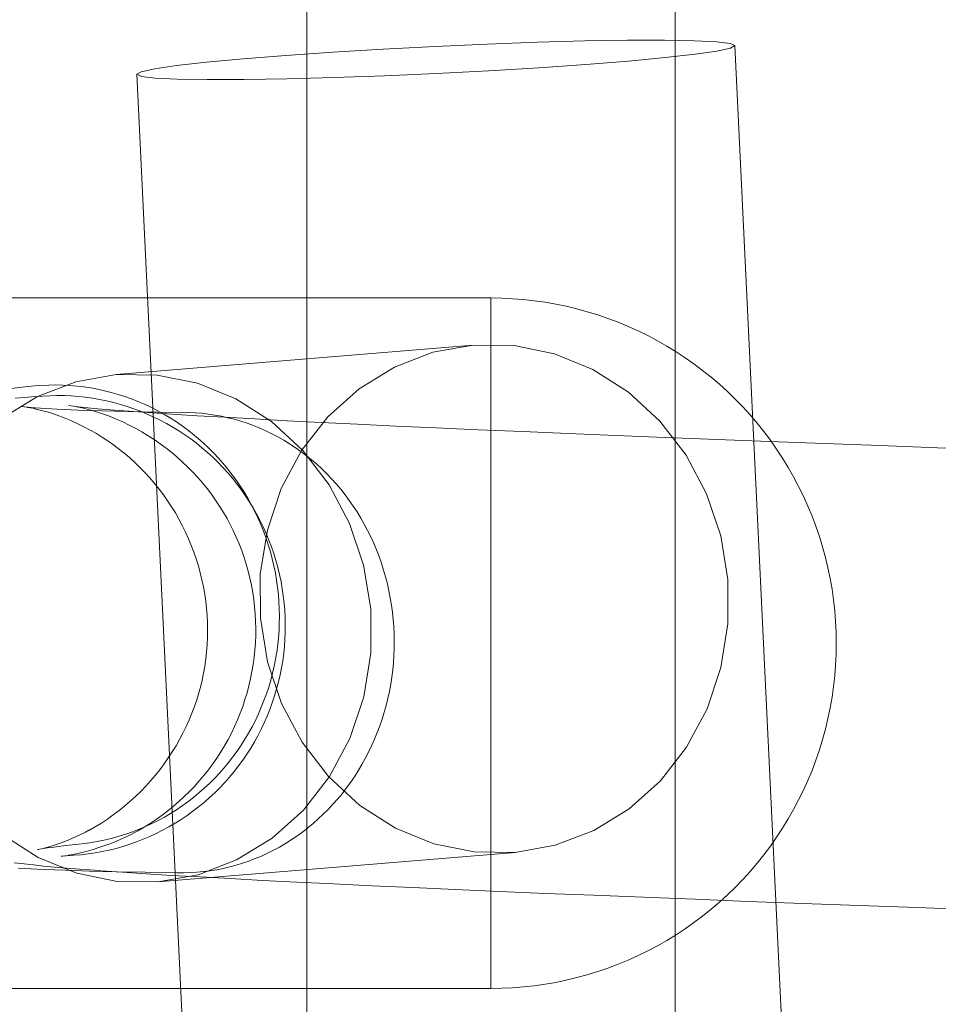
# Model space of a CAD drawing. Units: millimetres. Extents: x 16093 to 24526, y 7737 to 19404.
# Drawn here: x 18173 to 18213, y 12828 to 12870 of the extents above; entities that cross this region are included whole.
import ezdxf

# ---------------------------------------------------------------- set-up
doc = ezdxf.new("R2010")
doc.units = ezdxf.units.MM
doc.header["$MEASUREMENT"] = 0
doc.linetypes.add('Wipeout_Contour', pattern=[1000, 0, -1000])
doc.layers.add('Wnętrze - Umeblowanie_Nr_pióra__4_Nr_pióra__7', color=7, linetype='Continuous', lineweight=18)
doc.layers.add('Znaczniki - Elewacje_Nr_pióra__7', color=7, linetype='Continuous', lineweight=18)
doc.layers.add('Znaczniki - Elewacje', color=7, linetype='Continuous')
doc.styles.add('GENERATED_STYLE_1', font='txt')
doc.dimstyles.new('GENERATED_STYLE__1', dxfattribs={"dimtxt": 200, "dimasz": 137.681159, "dimexe": 0.18, "dimexo": 300, "dimgap": 0.09, "dimtad": 1, "dimtih": 1, "dimtoh": 1, "dimdec": 0, "dimlfac": 0.1, "dimzin": 0, "dimdsep": 46, "dimtxsty": 'GENERATED_STYLE_1', "dimblk": 'ARROWHEAD_5', "dimblk1": 'ARROWHEAD_5', "dimblk2": 'ARROWHEAD_5', "dimcen": 0.09, "dimclrd": 7, "dimclre": 7, "dimclrt": 7, "dimazin": 0, "dimtfac": 1, "dimtdec": 4, "dimtmove": 0, "dimatfit": 3, "dimfxl": 0, "dimtolj": 1, "dimtzin": 0, "dimarcsym": 0})

# ---------------------------------------------------------------- blocks, each defined once
blk = doc.blocks.new('*D1')
at = {"layer": 'Znaczniki - Elewacje_Nr_pióra__7', "linetype": 'Continuous'}
for points in [[(16100.971, 7872.929), (16240.923, 7835.429), (16240.923, 7910.429)], [(23763.879, 7872.929), (23623.927, 7910.429), (23623.927, 7835.429)]]:
    blk.add_hatch(color=256, dxfattribs=at).paths.add_polyline_path(points)
for p, q in [((16100.971, 7737.059), (16100.971, 8008.799)), ((23763.879, 7737.059), (23763.879, 8008.799)), ((16100.971, 7872.929), (16240.923, 7910.429)), ((16240.923, 7910.429), (16240.923, 7835.429)), ((23763.879, 7872.929), (23623.927, 7910.429)), ((23623.927, 7835.429), (23623.927, 7910.429)), ((16100.971, 7872.929), (16240.923, 7835.429)), ((16240.923, 7872.929), (23623.927, 7872.929)), ((23763.879, 7872.929), (23623.927, 7835.429))]:
    blk.add_line(p, q, dxfattribs=at)
at = {"color": 254, "linetype": 'Wipeout_Contour', "lineweight": 0, "ltscale": 85932.87701}
blk.add_wipeout([(19687.331, 7895.493), (20177.519, 7895.493), (20177.519, 8130.365), (19687.331, 8130.365)], dxfattribs=at).dxf.layer = 'Znaczniki - Elewacje'
at = {"layer": 'Znaczniki - Elewacje_Nr_pióra__7', "insert": (19704.767, 7912.929), "char_height": 200, "attachment_point": 7, "style": 'GENERATED_STYLE_1'}
blk.add_mtext('\\A1;{\\fArial|b0|i0|c238|p38;766}', dxfattribs=at)
blk = doc.blocks.new('ARROWHEAD_5')
at = {"color": 0, "linetype": 'Continuous', "lineweight": 0}
blk.add_line((0, 0), (-1, 0), dxfattribs=at)
blk.add_solid([(-1, 0.2679), (0, 0), (-1, -0.2679), (-1, 0.2679)], dxfattribs=at)

msp = doc.modelspace()

# ---------------------------------------------------------------- linework, layer by layer
at = {"layer": 'Wnętrze - Umeblowanie_Nr_pióra__4_Nr_pióra__7', "linetype": 'Continuous'}
for p, q in [((18185.407, 13543.365), (18185.407, 12043.365)), ((18185.407, 13543.365), (18185.407, 12043.365)), ((18201.407, 13543.365), (18201.407, 12043.365)), ((18201.407, 13543.365), (18201.407, 12043.365)), ((18190.984, 12869.298), (18188.729, 12869.18)), ((18193.239, 12869.397), (18190.984, 12869.298)), ((18195.426, 12869.475), (18193.239, 12869.397)), ((18197.48, 12869.53), (18195.426, 12869.475)), ((18199.337, 12869.561), (18197.48, 12869.53)), ((18200.941, 12869.565), (18199.337, 12869.561)), ((18202.243, 12869.543), (18200.941, 12869.565)), ((18203.204, 12869.496), (18202.243, 12869.543)), ((18203.795, 12869.425), (18203.204, 12869.496)), ((18203.997, 12869.332), (18203.795, 12869.425)), ((18203.805, 12869.221), (18203.997, 12869.332)), ((18206.392, 12819.441), (18203.997, 12869.332)), ((18184.495, 12868.907), (18182.644, 12868.759)), ((18186.544, 12869.049), (18184.495, 12868.907)), ((18188.729, 12869.18), (18186.544, 12869.049)), ((18200.977, 12868.808), (18202.271, 12868.954)), ((18202.271, 12868.954), (18203.224, 12869.093)), ((18203.224, 12869.093), (18203.805, 12869.221)), ((18179.752, 12868.463), (18178.8, 12868.324)), ((18181.047, 12868.61), (18179.752, 12868.463)), ((18182.644, 12868.759), (18181.047, 12868.61)), ((18195.48, 12868.369), (18197.529, 12868.511)), ((18197.529, 12868.511), (18199.38, 12868.659)), ((18199.38, 12868.659), (18200.977, 12868.808)), ((18178.219, 12868.197), (18178.027, 12868.085)), ((18178.027, 12868.085), (18178.229, 12867.993)), ((18180.422, 12818.194), (18178.027, 12868.085)), ((18178.8, 12868.324), (18178.219, 12868.197)), ((18178.229, 12867.993), (18178.82, 12867.922)), ((18186.597, 12867.942), (18188.785, 12868.021)), ((18188.785, 12868.021), (18191.04, 12868.12)), ((18191.04, 12868.12), (18193.295, 12868.237)), ((18193.295, 12868.237), (18195.48, 12868.369)), ((18178.82, 12867.922), (18179.781, 12867.875)), ((18179.781, 12867.875), (18181.083, 12867.853)), ((18181.083, 12867.853), (18182.687, 12867.857)), ((18182.687, 12867.857), (18184.544, 12867.887)), ((18184.544, 12867.887), (18186.597, 12867.942)), ((18168.407, 12858.365), (18193.407, 12858.365)), ((18193.878, 12858.357), (18193.407, 12858.365)), ((18193.407, 12858.357), (18193.407, 12858.335)), ((18193.407, 12858.335), (18193.407, 12858.298)), ((18193.407, 12858.298), (18193.407, 12858.246)), ((18193.407, 12858.246), (18193.407, 12858.18)), ((18193.407, 12858.18), (18193.407, 12858.099)), ((18194.349, 12858.335), (18193.878, 12858.357)), ((18194.819, 12858.298), (18194.349, 12858.335)), ((18195.287, 12858.246), (18194.819, 12858.298)), ((18195.754, 12858.18), (18195.287, 12858.246)), ((18196.218, 12858.099), (18195.754, 12858.18)), ((18193.407, 12858.099), (18193.407, 12858.003)), ((18193.407, 12858.003), (18193.407, 12857.893)), ((18193.407, 12857.893), (18193.407, 12857.769)), ((18193.407, 12857.769), (18193.407, 12857.631)), ((18196.679, 12858.003), (18196.218, 12858.099)), ((18197.138, 12857.893), (18196.679, 12858.003)), ((18197.592, 12857.769), (18197.138, 12857.893)), ((18198.043, 12857.631), (18197.592, 12857.769)), ((18193.407, 12857.631), (18193.407, 12857.478)), ((18193.407, 12857.478), (18193.407, 12857.311)), ((18193.407, 12857.311), (18193.407, 12857.131)), ((18198.488, 12857.478), (18198.043, 12857.631)), ((18198.929, 12857.311), (18198.488, 12857.478)), ((18199.365, 12857.131), (18198.929, 12857.311)), ((18193.407, 12857.131), (18193.407, 12856.937)), ((18193.407, 12856.937), (18193.407, 12856.73)), ((18199.794, 12856.937), (18199.365, 12857.131)), ((18200.217, 12856.73), (18199.794, 12856.937)), ((18193.407, 12856.73), (18193.407, 12856.509)), ((18193.407, 12856.509), (18193.407, 12856.276)), ((18200.634, 12856.509), (18200.217, 12856.73)), ((18201.043, 12856.276), (18200.634, 12856.509)), ((18177.129, 12855.039), (18192.637, 12856.316)), ((18192.637, 12856.316), (18190.888, 12856.004)), ((18194.414, 12856.294), (18192.637, 12856.316)), ((18193.407, 12856.276), (18193.407, 12856.03)), ((18193.407, 12856.03), (18193.407, 12855.771)), ((18196.164, 12855.937), (18194.414, 12856.294)), ((18201.445, 12856.03), (18201.043, 12856.276)), ((18201.839, 12855.771), (18201.445, 12856.03)), ((18190.888, 12856.004), (18189.219, 12855.366)), ((18193.407, 12855.771), (18193.407, 12855.5)), ((18197.835, 12855.258), (18196.164, 12855.937)), ((18202.224, 12855.5), (18201.839, 12855.771)), ((18189.219, 12855.366), (18187.682, 12854.422)), ((18193.407, 12855.5), (18193.407, 12855.217)), ((18193.407, 12855.217), (18193.407, 12854.922)), ((18199.376, 12854.275), (18197.835, 12855.258)), ((18202.601, 12855.217), (18202.224, 12855.5)), ((18202.969, 12854.922), (18202.601, 12855.217)), ((18175.379, 12854.726), (18173.711, 12854.088)), ((18177.129, 12855.039), (18175.379, 12854.726)), ((18178.905, 12855.017), (18177.129, 12855.039)), ((18180.656, 12854.66), (18178.905, 12855.017)), ((18193.407, 12854.922), (18193.407, 12854.616)), ((18203.327, 12854.616), (18202.969, 12854.922)), ((18173.291, 12854.514), (18172.446, 12854.417)), ((18173.594, 12854.547), (18173.291, 12854.514)), ((18173.897, 12854.57), (18173.594, 12854.547)), ((18174.201, 12854.584), (18173.897, 12854.57)), ((18174.505, 12854.587), (18174.201, 12854.584)), ((18174.81, 12854.581), (18174.505, 12854.587)), ((18175.114, 12854.565), (18174.81, 12854.581)), ((18175.417, 12854.539), (18175.114, 12854.565)), ((18175.72, 12854.503), (18175.417, 12854.539)), ((18176.021, 12854.457), (18175.72, 12854.503)), ((18176.321, 12854.402), (18176.021, 12854.457)), ((18176.619, 12854.337), (18176.321, 12854.402)), ((18176.915, 12854.262), (18176.619, 12854.337)), ((18182.327, 12853.981), (18180.656, 12854.66)), ((18187.682, 12854.422), (18186.323, 12853.2)), ((18193.407, 12854.616), (18193.407, 12854.299)), ((18193.407, 12854.299), (18193.407, 12853.971)), ((18203.676, 12854.299), (18203.327, 12854.616)), ((18204.014, 12853.971), (18203.676, 12854.299)), ((18173.711, 12854.088), (18172.174, 12853.145)), ((18172.746, 12854.015), (18173.138, 12854.048)), ((18173.448, 12854.074), (18173.138, 12854.048)), ((18173.448, 12854.074), (18173.94, 12854.105)), ((18174.249, 12854.121), (18173.94, 12854.105)), ((18174.559, 12854.128), (18174.249, 12854.121)), ((18174.877, 12854.124), (18174.559, 12854.128)), ((18174.877, 12854.124), (18175.178, 12854.111)), ((18175.487, 12854.087), (18175.178, 12854.111)), ((18175.795, 12854.054), (18175.487, 12854.087)), ((18176.101, 12854.011), (18175.795, 12854.054)), ((18176.407, 12853.959), (18176.101, 12854.011)), ((18176.71, 12853.896), (18176.407, 12853.959)), ((18177.012, 12853.824), (18176.71, 12853.896)), ((18177.209, 12854.178), (18176.915, 12854.262)), ((18177.5, 12854.085), (18177.209, 12854.178)), ((18177.788, 12853.982), (18177.5, 12854.085)), ((18178.073, 12853.869), (18177.788, 12853.982)), ((18178.355, 12853.748), (18178.073, 12853.869)), ((18183.867, 12852.998), (18182.327, 12853.981)), ((18193.407, 12853.971), (18193.407, 12853.633)), ((18200.739, 12853.02), (18199.376, 12854.275)), ((18204.342, 12853.633), (18204.014, 12853.971)), ((18172.988, 12853.655), (18173.128, 12853.638)), ((18173.128, 12853.634), (18173.386, 12853.611)), ((18173.437, 12853.601), (18173.128, 12853.634)), ((18173.273, 12853.617), (18173.297, 12853.613)), ((18173.604, 12853.559), (18173.297, 12853.612)), ((18173.386, 12853.607), (18174.07, 12853.561)), ((18173.884, 12853.481), (18173.58, 12853.554)), ((18174.187, 12853.4), (18173.884, 12853.481)), ((18174.07, 12853.561), (18174.565, 12853.535)), ((18174.565, 12853.533), (18175.48, 12853.495)), ((18175.368, 12853.645), (18175.059, 12853.696)), ((18175.382, 12853.646), (18175.368, 12853.648)), ((18175.454, 12853.627), (18175.368, 12853.645)), ((18175.496, 12853.634), (18175.382, 12853.649)), ((18175.76, 12853.56), (18175.454, 12853.631)), ((18175.48, 12853.495), (18176.509, 12853.462)), ((18176.02, 12853.579), (18175.496, 12853.634)), ((18176.063, 12853.479), (18175.76, 12853.56)), ((18176.337, 12853.552), (18176.02, 12853.582)), ((18176.363, 12853.389), (18176.063, 12853.479)), ((18177.061, 12853.492), (18176.337, 12853.552)), ((18176.509, 12853.462), (18177.65, 12853.433)), ((18177.311, 12853.743), (18177.012, 12853.824)), ((18177.884, 12853.43), (18177.061, 12853.492)), ((18177.607, 12853.652), (18177.311, 12853.743)), ((18177.901, 12853.551), (18177.607, 12853.652)), ((18178.191, 12853.441), (18177.901, 12853.551)), ((18178.478, 12853.322), (18178.191, 12853.441)), ((18178.632, 12853.617), (18178.355, 12853.748)), ((18178.906, 12853.478), (18178.632, 12853.617)), ((18179.175, 12853.33), (18178.906, 12853.478)), ((18193.407, 12853.633), (18193.407, 12853.284)), ((18204.659, 12853.284), (18204.342, 12853.633)), ((18174.273, 12853.369), (18174.187, 12853.395)), ((18174.57, 12853.268), (18174.273, 12853.369)), ((18174.863, 12853.158), (18174.57, 12853.268)), ((18175.154, 12853.038), (18174.863, 12853.158)), ((18175.44, 12852.91), (18175.154, 12853.038)), ((18176.661, 12853.289), (18176.363, 12853.389)), ((18176.836, 12853.224), (18176.661, 12853.289)), ((18177.127, 12853.107), (18176.836, 12853.225)), ((18177.414, 12852.98), (18177.127, 12853.107)), ((18177.65, 12853.433), (18178.903, 12853.409)), ((18178.505, 12853.386), (18177.884, 12853.43)), ((18178.761, 12853.194), (18178.478, 12853.322)), ((18179.525, 12853.32), (18178.505, 12853.386)), ((18179.04, 12853.057), (18178.761, 12853.194)), ((18178.903, 12853.409), (18180.264, 12853.389)), ((18179.314, 12852.912), (18179.04, 12853.057)), ((18179.44, 12853.173), (18179.175, 12853.33)), ((18179.7, 12853.008), (18179.44, 12853.173)), ((18180.64, 12853.251), (18179.525, 12853.32)), ((18180.553, 12853.376), (18180.264, 12853.389)), ((18180.841, 12853.354), (18180.553, 12853.376)), ((18181.85, 12853.181), (18180.64, 12853.251)), ((18181.128, 12853.321), (18180.841, 12853.354)), ((18181.414, 12853.279), (18181.128, 12853.321)), ((18181.698, 12853.227), (18181.414, 12853.279)), ((18181.981, 12853.165), (18181.698, 12853.227)), ((18183.154, 12853.109), (18181.85, 12853.181)), ((18182.262, 12853.094), (18181.981, 12853.165)), ((18182.541, 12853.013), (18182.262, 12853.094)), ((18182.817, 12852.923), (18182.541, 12853.013)), ((18184.549, 12853.034), (18183.154, 12853.109)), ((18186.035, 12852.959), (18184.549, 12853.034)), ((18186.323, 12853.2), (18185.184, 12851.739)), ((18193.407, 12853.284), (18193.407, 12852.926)), ((18201.883, 12851.53), (18200.739, 12853.02)), ((18204.965, 12852.926), (18204.659, 12853.284)), ((18175.722, 12852.772), (18175.44, 12852.91)), ((18175.999, 12852.626), (18175.722, 12852.772)), ((18176.272, 12852.471), (18175.999, 12852.626)), ((18177.697, 12852.843), (18177.414, 12852.98)), ((18177.976, 12852.698), (18177.697, 12852.843)), ((18178.249, 12852.544), (18177.976, 12852.698)), ((18179.584, 12852.757), (18179.314, 12852.912)), ((18179.849, 12852.594), (18179.584, 12852.757)), ((18179.955, 12852.834), (18179.7, 12853.008)), ((18180.109, 12852.423), (18179.849, 12852.594)), ((18180.204, 12852.653), (18179.955, 12852.834)), ((18180.448, 12852.463), (18180.204, 12852.653)), ((18183.091, 12852.823), (18182.817, 12852.923)), ((18183.361, 12852.714), (18183.091, 12852.823)), ((18183.629, 12852.595), (18183.361, 12852.714)), ((18183.892, 12852.468), (18183.629, 12852.595)), ((18185.23, 12851.743), (18183.867, 12852.998)), ((18187.611, 12852.882), (18186.035, 12852.959)), ((18189.274, 12852.803), (18187.611, 12852.882)), ((18191.023, 12852.723), (18189.274, 12852.803)), ((18192.856, 12852.641), (18191.023, 12852.723)), ((18194.771, 12852.558), (18192.856, 12852.641)), ((18193.407, 12852.926), (18193.407, 12852.558)), ((18205.26, 12852.558), (18204.965, 12852.926)), ((18176.54, 12852.307), (18176.272, 12852.471)), ((18176.803, 12852.136), (18176.54, 12852.307)), ((18178.518, 12852.382), (18178.249, 12852.544)), ((18178.782, 12852.211), (18178.518, 12852.382)), ((18179.04, 12852.032), (18178.782, 12852.211)), ((18180.364, 12852.243), (18180.109, 12852.423)), ((18180.612, 12852.056), (18180.364, 12852.243)), ((18180.686, 12852.266), (18180.448, 12852.463)), ((18180.918, 12852.061), (18180.686, 12852.266)), ((18184.152, 12852.332), (18183.892, 12852.468)), ((18184.408, 12852.187), (18184.152, 12852.332)), ((18184.659, 12852.033), (18184.408, 12852.187)), ((18193.407, 12852.558), (18193.407, 12852.181)), ((18193.407, 12852.181), (18193.407, 12851.796)), ((18196.767, 12852.474), (18194.771, 12852.558)), ((18198.84, 12852.389), (18196.767, 12852.474)), ((18200.99, 12852.303), (18198.84, 12852.389)), ((18203.214, 12852.216), (18200.99, 12852.303)), ((18205.509, 12852.129), (18203.214, 12852.216)), ((18205.543, 12852.181), (18205.26, 12852.558)), ((18205.814, 12851.796), (18205.543, 12852.181)), ((18176.964, 12852.019), (18176.803, 12852.132)), ((18177.215, 12851.831), (18176.964, 12852.019)), ((18177.461, 12851.635), (18177.215, 12851.831)), ((18179.292, 12851.845), (18179.04, 12852.032)), ((18179.538, 12851.65), (18179.292, 12851.845)), ((18180.855, 12851.86), (18180.612, 12852.056)), ((18181.092, 12851.657), (18180.855, 12851.86)), ((18181.144, 12851.848), (18180.918, 12852.061)), ((18181.363, 12851.629), (18181.144, 12851.848)), ((18185.184, 12851.739), (18184.298, 12850.082)), ((18184.906, 12851.87), (18184.659, 12852.033)), ((18185.148, 12851.7), (18184.906, 12851.87)), ((18186.375, 12850.253), (18185.23, 12851.743)), ((18193.407, 12851.796), (18193.407, 12851.402)), ((18207.874, 12852.04), (18205.509, 12852.129)), ((18206.072, 12851.402), (18205.814, 12851.796)), ((18210.306, 12851.951), (18207.874, 12852.04)), ((18212.802, 12851.861), (18210.306, 12851.951)), ((18215.359, 12851.771), (18212.802, 12851.861)), ((18177.7, 12851.431), (18177.461, 12851.635)), ((18177.932, 12851.22), (18177.7, 12851.431)), ((18179.779, 12851.448), (18179.538, 12851.65)), ((18180.012, 12851.238), (18179.779, 12851.448)), ((18181.322, 12851.447), (18181.092, 12851.657)), ((18181.546, 12851.229), (18181.322, 12851.447)), ((18181.575, 12851.402), (18181.363, 12851.629)), ((18181.78, 12851.169), (18181.575, 12851.402)), ((18185.385, 12851.521), (18185.148, 12851.7)), ((18185.616, 12851.334), (18185.385, 12851.521)), ((18185.842, 12851.139), (18185.616, 12851.334)), ((18193.407, 12851.402), (18193.407, 12851)), ((18202.775, 12849.85), (18201.883, 12851.53)), ((18206.318, 12851), (18206.072, 12851.402)), ((18178.158, 12851.002), (18177.932, 12851.22)), ((18178.377, 12850.777), (18178.158, 12851.002)), ((18180.239, 12851.021), (18180.012, 12851.238)), ((18180.459, 12850.797), (18180.239, 12851.021)), ((18181.762, 12851.005), (18181.546, 12851.229)), ((18181.972, 12850.773), (18181.762, 12851.005)), ((18181.979, 12850.929), (18181.78, 12851.169)), ((18182.17, 12850.684), (18181.979, 12850.929)), ((18186.063, 12850.936), (18185.842, 12851.139)), ((18186.277, 12850.727), (18186.063, 12850.936)), ((18193.407, 12851), (18193.407, 12850.591)), ((18206.552, 12850.591), (18206.318, 12851)), ((18178.589, 12850.545), (18178.377, 12850.777)), ((18178.793, 12850.307), (18178.589, 12850.545)), ((18180.672, 12850.566), (18180.459, 12850.797)), ((18180.877, 12850.328), (18180.672, 12850.566)), ((18182.175, 12850.535), (18181.972, 12850.773)), ((18182.353, 12850.432), (18182.17, 12850.684)), ((18182.37, 12850.291), (18182.175, 12850.535)), ((18186.485, 12850.509), (18186.277, 12850.727)), ((18186.687, 12850.285), (18186.485, 12850.509)), ((18193.407, 12850.591), (18193.407, 12850.175)), ((18206.772, 12850.175), (18206.552, 12850.591)), ((18178.99, 12850.062), (18178.793, 12850.307)), ((18179.179, 12849.811), (18178.99, 12850.062)), ((18181.075, 12850.085), (18180.877, 12850.328)), ((18181.265, 12849.835), (18181.075, 12850.085)), ((18182.529, 12850.174), (18182.353, 12850.432)), ((18182.557, 12850.041), (18182.37, 12850.291)), ((18182.696, 12849.911), (18182.529, 12850.174)), ((18182.737, 12849.784), (18182.557, 12850.041)), ((18184.298, 12850.082), (18183.694, 12848.279)), ((18187.266, 12848.573), (18186.375, 12850.253)), ((18186.882, 12850.054), (18186.687, 12850.285)), ((18187.071, 12849.817), (18186.882, 12850.054)), ((18193.407, 12850.175), (18193.407, 12849.751)), ((18206.98, 12849.751), (18206.772, 12850.175)), ((18179.36, 12849.554), (18179.179, 12849.811)), ((18181.447, 12849.579), (18181.265, 12849.835)), ((18182.856, 12849.642), (18182.696, 12849.911)), ((18182.908, 12849.522), (18182.737, 12849.784)), ((18183.008, 12849.369), (18182.856, 12849.642)), ((18187.252, 12849.573), (18187.071, 12849.817)), ((18193.407, 12849.751), (18193.407, 12849.322)), ((18203.386, 12848.032), (18202.775, 12849.85)), ((18207.174, 12849.322), (18206.98, 12849.751)), ((18179.533, 12849.292), (18179.36, 12849.554)), ((18179.698, 12849.025), (18179.533, 12849.292)), ((18181.621, 12849.317), (18181.447, 12849.579)), ((18181.787, 12849.051), (18181.621, 12849.317)), ((18183.071, 12849.255), (18182.908, 12849.522)), ((18183.151, 12849.091), (18183.008, 12849.369)), ((18183.226, 12848.983), (18183.071, 12849.255)), ((18187.427, 12849.323), (18187.252, 12849.573)), ((18187.594, 12849.067), (18187.427, 12849.323)), ((18193.407, 12849.322), (18193.407, 12848.887)), ((18207.354, 12848.887), (18207.174, 12849.322)), ((18179.854, 12848.752), (18179.698, 12849.025)), ((18180.001, 12848.475), (18179.854, 12848.752)), ((18181.945, 12848.779), (18181.787, 12849.051)), ((18182.093, 12848.502), (18181.945, 12848.779)), ((18183.285, 12848.808), (18183.151, 12849.091)), ((18183.373, 12848.706), (18183.226, 12848.983)), ((18183.411, 12848.521), (18183.285, 12848.808)), ((18187.753, 12848.806), (18187.594, 12849.067)), ((18187.905, 12848.539), (18187.753, 12848.806)), ((18193.407, 12848.887), (18193.407, 12848.446)), ((18207.521, 12848.446), (18207.354, 12848.887)), ((18180.14, 12848.193), (18180.001, 12848.475)), ((18182.213, 12848.261), (18182.093, 12848.502)), ((18183.511, 12848.425), (18183.373, 12848.706)), ((18183.528, 12848.231), (18183.411, 12848.521)), ((18183.64, 12848.139), (18183.511, 12848.425)), ((18187.877, 12846.755), (18187.266, 12848.573)), ((18188.049, 12848.267), (18187.905, 12848.539)), ((18193.407, 12848.446), (18193.407, 12848)), ((18207.673, 12848), (18207.521, 12848.446)), ((18180.269, 12847.907), (18180.14, 12848.193)), ((18180.39, 12847.617), (18180.269, 12847.907)), ((18182.345, 12847.975), (18182.214, 12848.261)), ((18182.467, 12847.686), (18182.345, 12847.975)), ((18183.694, 12848.279), (18183.388, 12846.386)), ((18183.637, 12847.936), (18183.528, 12848.231)), ((18183.736, 12847.639), (18183.637, 12847.936)), ((18183.76, 12847.849), (18183.64, 12848.139)), ((18188.186, 12847.99), (18188.049, 12848.267)), ((18188.314, 12847.709), (18188.186, 12847.99)), ((18193.407, 12848), (18193.407, 12847.55)), ((18203.697, 12846.131), (18203.386, 12848.032)), ((18207.812, 12847.55), (18207.673, 12848)), ((18180.502, 12847.323), (18180.39, 12847.617)), ((18182.58, 12847.393), (18182.467, 12847.686)), ((18183.826, 12847.338), (18183.736, 12847.639)), ((18183.871, 12847.556), (18183.76, 12847.849)), ((18183.973, 12847.259), (18183.871, 12847.556)), ((18188.434, 12847.424), (18188.314, 12847.709)), ((18193.407, 12847.55), (18193.407, 12847.095)), ((18207.936, 12847.095), (18207.812, 12847.55)), ((18180.604, 12847.026), (18180.502, 12847.323)), ((18180.697, 12846.726), (18180.604, 12847.026)), ((18182.684, 12847.096), (18182.58, 12847.393)), ((18182.778, 12846.797), (18182.684, 12847.096)), ((18183.907, 12847.035), (18183.826, 12847.338)), ((18183.979, 12846.729), (18183.907, 12847.035)), ((18184.066, 12846.959), (18183.973, 12847.259)), ((18188.545, 12847.134), (18188.434, 12847.424)), ((18188.649, 12846.841), (18188.545, 12847.134)), ((18193.407, 12847.095), (18193.407, 12846.637)), ((18208.046, 12846.637), (18207.936, 12847.095)), ((18180.78, 12846.423), (18180.697, 12846.726)), ((18182.863, 12846.494), (18182.778, 12846.797)), ((18184.042, 12846.422), (18183.979, 12846.729)), ((18184.149, 12846.657), (18184.066, 12846.959)), ((18184.223, 12846.351), (18184.149, 12846.657)), ((18188.189, 12844.854), (18187.877, 12846.755)), ((18188.743, 12846.545), (18188.649, 12846.841)), ((18193.407, 12846.637), (18193.407, 12846.175)), ((18208.142, 12846.175), (18208.046, 12846.637)), ((18180.854, 12846.118), (18180.78, 12846.423)), ((18182.938, 12846.189), (18182.863, 12846.494)), ((18183.004, 12845.882), (18182.938, 12846.189)), ((18183.388, 12846.386), (18183.392, 12844.459)), ((18184.095, 12846.112), (18184.042, 12846.422)), ((18184.288, 12846.044), (18184.223, 12846.351)), ((18188.829, 12846.245), (18188.743, 12846.545)), ((18188.907, 12845.943), (18188.829, 12846.245)), ((18193.407, 12846.175), (18193.407, 12845.711)), ((18208.223, 12845.711), (18208.142, 12846.175)), ((18180.918, 12845.811), (18180.854, 12846.118)), ((18180.972, 12845.501), (18180.918, 12845.811)), ((18183.06, 12845.573), (18183.004, 12845.882)), ((18184.138, 12845.801), (18184.095, 12846.112)), ((18184.173, 12845.489), (18184.138, 12845.801)), ((18184.343, 12845.735), (18184.288, 12846.044)), ((18188.975, 12845.638), (18188.907, 12845.943)), ((18203.701, 12844.205), (18203.697, 12846.131)), ((18181.017, 12845.191), (18180.972, 12845.501)), ((18183.106, 12845.262), (18183.06, 12845.573)), ((18184.197, 12845.175), (18184.173, 12845.489)), ((18184.388, 12845.424), (18184.343, 12845.735)), ((18184.424, 12845.112), (18184.388, 12845.424)), ((18189.035, 12845.33), (18188.975, 12845.638)), ((18189.086, 12845.021), (18189.035, 12845.33)), ((18193.407, 12845.711), (18193.407, 12845.245)), ((18208.289, 12845.245), (18208.223, 12845.711)), ((18181.052, 12844.878), (18181.017, 12845.191)), ((18183.142, 12844.95), (18183.106, 12845.262)), ((18183.169, 12844.637), (18183.142, 12844.95)), ((18184.212, 12844.862), (18184.197, 12845.175)), ((18184.45, 12844.799), (18184.424, 12845.112)), ((18189.128, 12844.711), (18189.086, 12845.021)), ((18193.407, 12845.245), (18193.407, 12844.776)), ((18208.341, 12844.776), (18208.289, 12845.245)), ((18181.077, 12844.565), (18181.052, 12844.878)), ((18181.093, 12844.252), (18181.077, 12844.565)), ((18183.185, 12844.323), (18183.169, 12844.637)), ((18183.392, 12844.459), (18183.704, 12842.558)), ((18184.218, 12844.548), (18184.212, 12844.862)), ((18184.214, 12844.234), (18184.218, 12844.548)), ((18184.467, 12844.485), (18184.45, 12844.799)), ((18184.473, 12844.171), (18184.467, 12844.485)), ((18188.192, 12842.928), (18188.189, 12844.854)), ((18189.161, 12844.399), (18189.128, 12844.711)), ((18193.407, 12844.776), (18193.407, 12844.307)), ((18208.378, 12844.307), (18208.341, 12844.776)), ((18181.098, 12843.938), (18181.093, 12844.252)), ((18183.192, 12844.009), (18183.185, 12844.323)), ((18184.2, 12843.92), (18184.214, 12844.234)), ((18184.47, 12843.857), (18184.473, 12844.171)), ((18189.185, 12844.086), (18189.161, 12844.399)), ((18189.2, 12843.772), (18189.185, 12844.086)), ((18193.407, 12844.307), (18193.407, 12843.836)), ((18203.396, 12842.311), (18203.701, 12844.205)), ((18208.4, 12843.836), (18208.378, 12844.307)), ((18181.079, 12843.31), (18181.094, 12843.624)), ((18181.094, 12843.624), (18181.098, 12843.938)), ((18183.177, 12843.381), (18183.189, 12843.695)), ((18183.189, 12843.695), (18183.192, 12844.009)), ((18184.145, 12843.295), (18184.177, 12843.607)), ((18184.177, 12843.607), (18184.2, 12843.92)), ((18184.458, 12843.543), (18184.47, 12843.857)), ((18189.206, 12843.458), (18189.2, 12843.772)), ((18193.407, 12843.836), (18193.407, 12843.365)), ((18208.407, 12843.365), (18208.4, 12843.836)), ((18181.055, 12842.997), (18181.079, 12843.31)), ((18183.154, 12843.068), (18183.177, 12843.381)), ((18184.103, 12842.984), (18184.145, 12843.295)), ((18184.403, 12842.918), (18184.435, 12843.23)), ((18184.435, 12843.23), (18184.458, 12843.543)), ((18189.202, 12843.144), (18189.206, 12843.458)), ((18193.407, 12843.365), (18193.407, 12842.894)), ((18208.407, 12843.365), (18208.4, 12842.894)), ((18181.021, 12842.684), (18181.055, 12842.997)), ((18183.079, 12842.444), (18183.121, 12842.756)), ((18183.121, 12842.756), (18183.154, 12843.068)), ((18184.051, 12842.675), (18184.103, 12842.984)), ((18184.361, 12842.606), (18184.403, 12842.918)), ((18187.887, 12841.034), (18188.192, 12842.928)), ((18189.169, 12842.517), (18189.19, 12842.83)), ((18189.19, 12842.83), (18189.202, 12843.144)), ((18193.407, 12842.894), (18193.407, 12842.423)), ((18208.4, 12842.894), (18208.378, 12842.423)), ((18180.924, 12842.064), (18180.977, 12842.373)), ((18180.977, 12842.373), (18181.021, 12842.684)), ((18183.027, 12842.135), (18183.079, 12842.444)), ((18183.704, 12842.558), (18184.314, 12840.74)), ((18183.92, 12842.063), (18183.99, 12842.368)), ((18183.99, 12842.368), (18184.051, 12842.675)), ((18184.31, 12842.297), (18184.361, 12842.606)), ((18189.138, 12842.204), (18189.169, 12842.517)), ((18193.407, 12842.423), (18193.407, 12841.953)), ((18208.378, 12842.423), (18208.341, 12841.953)), ((18180.861, 12841.756), (18180.924, 12842.064)), ((18182.965, 12841.827), (18183.027, 12842.135)), ((18183.84, 12841.761), (18183.92, 12842.063)), ((18184.178, 12841.683), (18184.249, 12841.989)), ((18184.249, 12841.989), (18184.31, 12842.297)), ((18189.051, 12841.583), (18189.099, 12841.893)), ((18189.099, 12841.893), (18189.138, 12842.204)), ((18193.407, 12841.953), (18193.407, 12841.485)), ((18202.791, 12840.509), (18203.396, 12842.311)), ((18208.341, 12841.953), (18208.289, 12841.485)), ((18180.72, 12841.212), (18180.803, 12841.515)), ((18180.803, 12841.515), (18180.86, 12841.756)), ((18182.813, 12841.217), (18182.894, 12841.521)), ((18182.894, 12841.521), (18182.965, 12841.827)), ((18183.654, 12841.164), (18183.752, 12841.461)), ((18183.752, 12841.461), (18183.84, 12841.761)), ((18184.098, 12841.38), (18184.178, 12841.683)), ((18188.993, 12841.275), (18189.051, 12841.583)), ((18193.407, 12841.485), (18193.407, 12841.018)), ((18208.289, 12841.485), (18208.223, 12841.018)), ((18180.629, 12840.912), (18180.72, 12841.212)), ((18182.722, 12840.917), (18182.813, 12841.217)), ((18183.547, 12840.871), (18183.654, 12841.164)), ((18183.91, 12840.781), (18184.009, 12841.079)), ((18184.009, 12841.079), (18184.098, 12841.38)), ((18187.283, 12839.232), (18187.887, 12841.034)), ((18188.927, 12840.969), (18188.993, 12841.275)), ((18180.417, 12840.321), (18180.527, 12840.615)), ((18180.527, 12840.615), (18180.629, 12840.912)), ((18182.513, 12840.324), (18182.622, 12840.619)), ((18182.622, 12840.619), (18182.722, 12840.917)), ((18183.431, 12840.581), (18183.547, 12840.871)), ((18183.802, 12840.487), (18183.91, 12840.781)), ((18184.314, 12840.74), (18185.206, 12839.061)), ((18188.769, 12840.365), (18188.852, 12840.665)), ((18188.852, 12840.665), (18188.927, 12840.969)), ((18193.407, 12841.018), (18193.407, 12840.554)), ((18208.223, 12841.018), (18208.142, 12840.554)), ((18180.297, 12840.031), (18180.417, 12840.321)), ((18182.395, 12840.033), (18182.513, 12840.324)), ((18183.174, 12840.014), (18183.307, 12840.296)), ((18183.307, 12840.296), (18183.431, 12840.581)), ((18183.56, 12839.91), (18183.686, 12840.196)), ((18183.686, 12840.196), (18183.802, 12840.487)), ((18188.676, 12840.067), (18188.769, 12840.365)), ((18193.407, 12840.554), (18193.407, 12840.093)), ((18201.906, 12838.851), (18202.791, 12840.509)), ((18208.142, 12840.554), (18208.046, 12840.093)), ((18180.168, 12839.744), (18180.297, 12840.031)), ((18182.267, 12839.746), (18182.395, 12840.033)), ((18183.032, 12839.737), (18183.174, 12840.014)), ((18183.425, 12839.627), (18183.56, 12839.91)), ((18188.466, 12839.481), (18188.576, 12839.772)), ((18188.576, 12839.772), (18188.676, 12840.067)), ((18193.407, 12840.093), (18193.407, 12839.634)), ((18208.046, 12840.093), (18207.936, 12839.634)), ((18179.884, 12839.184), (18180.03, 12839.462)), ((18180.03, 12839.462), (18180.168, 12839.744)), ((18181.985, 12839.185), (18182.131, 12839.463)), ((18182.131, 12839.463), (18182.267, 12839.746)), ((18182.723, 12839.198), (18182.882, 12839.465)), ((18182.882, 12839.465), (18183.032, 12839.737)), ((18183.13, 12839.075), (18183.282, 12839.349)), ((18183.282, 12839.349), (18183.425, 12839.627)), ((18188.349, 12839.194), (18188.466, 12839.481)), ((18193.407, 12839.634), (18193.407, 12839.18)), ((18207.936, 12839.634), (18207.812, 12839.18)), ((18179.565, 12838.643), (18179.729, 12838.911)), ((18179.729, 12838.911), (18179.884, 12839.184)), ((18181.669, 12838.642), (18181.832, 12838.911)), ((18181.832, 12838.911), (18181.985, 12839.185)), ((18182.383, 12838.68), (18182.557, 12838.936)), ((18182.557, 12838.936), (18182.723, 12839.198)), ((18182.97, 12838.807), (18183.13, 12839.075)), ((18185.206, 12839.061), (18186.35, 12837.57)), ((18186.397, 12837.574), (18187.283, 12839.232)), ((18188.089, 12838.632), (18188.223, 12838.911)), ((18188.223, 12838.911), (18188.349, 12839.194)), ((18193.407, 12839.18), (18193.407, 12838.729)), ((18207.812, 12839.18), (18207.673, 12838.729)), ((18179.393, 12838.38), (18179.565, 12838.643)), ((18181.498, 12838.379), (18181.669, 12838.642)), ((18182.201, 12838.43), (18182.383, 12838.68)), ((18182.625, 12838.285), (18182.801, 12838.543)), ((18182.801, 12838.543), (18182.97, 12838.807)), ((18187.947, 12838.358), (18188.089, 12838.632)), ((18193.407, 12838.729), (18193.407, 12838.284)), ((18200.766, 12837.39), (18201.906, 12838.851)), ((18207.673, 12838.729), (18207.521, 12838.284)), ((18179.025, 12837.872), (18179.213, 12838.123)), ((18179.213, 12838.123), (18179.393, 12838.38)), ((18181.132, 12837.868), (18181.319, 12838.121)), ((18181.319, 12838.121), (18181.498, 12838.379)), ((18181.814, 12837.948), (18182.011, 12838.186)), ((18182.011, 12838.186), (18182.201, 12838.43)), ((18182.44, 12838.033), (18182.625, 12838.285)), ((18187.64, 12837.826), (18187.797, 12838.09)), ((18187.797, 12838.09), (18187.947, 12838.358)), ((18193.407, 12838.284), (18193.407, 12837.843)), ((18207.521, 12838.284), (18207.354, 12837.843)), ((18178.625, 12837.388), (18178.829, 12837.627)), ((18178.829, 12837.627), (18179.025, 12837.872)), ((18180.735, 12837.382), (18180.937, 12837.622)), ((18180.937, 12837.622), (18181.132, 12837.868)), ((18181.398, 12837.492), (18181.61, 12837.717)), ((18181.61, 12837.717), (18181.814, 12837.948)), ((18182.048, 12837.548), (18182.248, 12837.787)), ((18182.248, 12837.787), (18182.44, 12838.033)), ((18187.475, 12837.568), (18187.64, 12837.826)), ((18193.407, 12837.843), (18193.407, 12837.407)), ((18207.354, 12837.843), (18207.174, 12837.407)), ((18178.414, 12837.155), (18178.625, 12837.388)), ((18180.525, 12837.148), (18180.735, 12837.382)), ((18180.956, 12837.064), (18181.18, 12837.274)), ((18181.18, 12837.274), (18181.398, 12837.492)), ((18181.627, 12837.088), (18181.841, 12837.314)), ((18181.841, 12837.314), (18182.048, 12837.548)), ((18185.257, 12836.113), (18186.397, 12837.574)), ((18186.35, 12837.57), (18187.714, 12836.315)), ((18187.123, 12837.069), (18187.303, 12837.315)), ((18187.303, 12837.315), (18187.475, 12837.568)), ((18193.407, 12837.407), (18193.407, 12836.978)), ((18199.407, 12836.169), (18200.766, 12837.39)), ((18207.174, 12837.407), (18206.98, 12836.978)), ((18177.971, 12836.71), (18178.196, 12836.929)), ((18178.196, 12836.929), (18178.414, 12837.155)), ((18180.083, 12836.701), (18180.308, 12836.921)), ((18180.308, 12836.921), (18180.525, 12837.148)), ((18180.488, 12836.666), (18180.725, 12836.861)), ((18180.725, 12836.861), (18180.956, 12837.064)), ((18181.178, 12836.656), (18181.406, 12836.868)), ((18181.406, 12836.868), (18181.627, 12837.088)), ((18186.743, 12836.595), (18186.937, 12836.829)), ((18186.937, 12836.829), (18187.123, 12837.069)), ((18193.407, 12836.978), (18193.407, 12836.555)), ((18206.98, 12836.978), (18206.772, 12836.555)), ((18177.5, 12836.294), (18177.739, 12836.499)), ((18177.739, 12836.499), (18177.971, 12836.71)), ((18179.615, 12836.283), (18179.852, 12836.488)), ((18179.852, 12836.488), (18180.083, 12836.701)), ((18179.997, 12836.299), (18180.245, 12836.478)), ((18180.245, 12836.478), (18180.488, 12836.666)), ((18180.703, 12836.253), (18180.944, 12836.451)), ((18180.944, 12836.451), (18181.178, 12836.656)), ((18186.337, 12836.148), (18186.543, 12836.368)), ((18186.543, 12836.368), (18186.743, 12836.595)), ((18193.407, 12836.555), (18193.407, 12836.138)), ((18206.772, 12836.555), (18206.552, 12836.138)), ((18176.748, 12835.728), (18177.004, 12835.909)), ((18177.004, 12835.909), (18177.255, 12836.098)), ((18177.255, 12836.098), (18177.5, 12836.294)), ((18179.121, 12835.895), (18179.371, 12836.085)), ((18179.22, 12835.81), (18179.484, 12835.965)), ((18179.371, 12836.085), (18179.615, 12836.283)), ((18179.484, 12835.965), (18179.743, 12836.128)), ((18179.743, 12836.128), (18179.997, 12836.299)), ((18180.205, 12835.882), (18180.457, 12836.064)), ((18180.457, 12836.064), (18180.703, 12836.253)), ((18183.899, 12834.892), (18185.257, 12836.113)), ((18185.906, 12835.729), (18186.124, 12835.935)), ((18186.124, 12835.935), (18186.337, 12836.148)), ((18187.714, 12836.315), (18189.254, 12835.333)), ((18193.407, 12836.138), (18193.407, 12835.729)), ((18197.87, 12835.225), (18199.407, 12836.169)), ((18206.552, 12836.138), (18206.318, 12835.729)), ((18176.218, 12835.391), (18176.485, 12835.555)), ((18176.485, 12835.555), (18176.748, 12835.728)), ((18178.337, 12835.373), (18178.603, 12835.539)), ((18178.401, 12835.4), (18178.678, 12835.528)), ((18178.603, 12835.539), (18178.865, 12835.713)), ((18178.678, 12835.528), (18178.951, 12835.665)), ((18178.865, 12835.713), (18179.121, 12835.895)), ((18178.951, 12835.665), (18179.22, 12835.81)), ((18179.416, 12835.386), (18179.684, 12835.543)), ((18179.684, 12835.543), (18179.947, 12835.708)), ((18179.947, 12835.708), (18180.205, 12835.882)), ((18185.451, 12835.341), (18185.681, 12835.531)), ((18185.681, 12835.531), (18185.906, 12835.729)), ((18193.407, 12835.729), (18193.407, 12835.327)), ((18206.318, 12835.729), (18206.072, 12835.327)), ((18175.516, 12835.021), (18175.798, 12835.16)), ((18175.798, 12835.16), (18175.945, 12835.238)), ((18175.945, 12835.235), (18176.218, 12835.391)), ((18177.258, 12834.98), (18177.548, 12835.071)), ((18177.548, 12835.071), (18177.836, 12835.171)), ((18177.584, 12834.967), (18177.865, 12835.106)), ((18177.836, 12835.171), (18178.12, 12835.281)), ((18177.865, 12835.109), (18178.065, 12835.216)), ((18178.065, 12835.216), (18178.337, 12835.373)), ((18178.12, 12835.281), (18178.401, 12835.4)), ((18178.584, 12834.968), (18178.865, 12835.099)), ((18178.865, 12835.099), (18179.143, 12835.238)), ((18179.143, 12835.238), (18179.416, 12835.386)), ((18184.975, 12834.984), (18185.216, 12835.159)), ((18185.216, 12835.159), (18185.451, 12835.341)), ((18189.254, 12835.333), (18190.925, 12834.653)), ((18193.407, 12835.327), (18193.407, 12834.933)), ((18196.201, 12834.587), (18197.87, 12835.225)), ((18206.072, 12835.327), (18205.814, 12834.933)), ((18172.205, 12835.038), (18173.746, 12834.056)), ((18174.351, 12834.559), (18174.648, 12834.661)), ((18174.648, 12834.661), (18174.941, 12834.772)), ((18175.77, 12834.668), (18174.939, 12834.573)), ((18174.941, 12834.772), (18175.231, 12834.892)), ((18175.231, 12834.892), (18175.516, 12835.021)), ((18175.77, 12834.668), (18176.071, 12834.711)), ((18176.071, 12834.711), (18176.371, 12834.764)), ((18176.371, 12834.764), (18176.668, 12834.826)), ((18176.668, 12834.826), (18176.964, 12834.898)), ((18176.717, 12834.601), (18177.01, 12834.714)), ((18176.964, 12834.898), (18177.258, 12834.98)), ((18177.01, 12834.714), (18177.299, 12834.836)), ((18177.299, 12834.836), (18177.584, 12834.967)), ((18177.422, 12834.538), (18177.717, 12834.631)), ((18177.717, 12834.631), (18178.01, 12834.734)), ((18178.01, 12834.734), (18178.299, 12834.847)), ((18178.299, 12834.847), (18178.584, 12834.968)), ((18182.361, 12833.948), (18183.899, 12834.892)), ((18184.225, 12834.512), (18184.479, 12834.661)), ((18184.479, 12834.661), (18184.73, 12834.818)), ((18184.73, 12834.818), (18184.975, 12834.984)), ((18190.925, 12834.653), (18192.675, 12834.296)), ((18193.407, 12834.933), (18193.407, 12834.548)), ((18205.814, 12834.933), (18205.543, 12834.548)), ((18173.693, 12834.387), (18173.997, 12834.46)), ((18173.997, 12834.46), (18174.299, 12834.543)), ((18174.058, 12834.468), (18173.997, 12834.454)), ((18174.235, 12834.489), (18174.058, 12834.458)), ((18174.528, 12834.524), (18174.235, 12834.481)), ((18174.299, 12834.543), (18174.351, 12834.559)), ((18174.939, 12834.573), (18174.528, 12834.52)), ((18175.078, 12834.161), (18175.386, 12834.216)), ((18175.386, 12834.217), (18175.514, 12834.244)), ((18175.514, 12834.244), (18175.819, 12834.319)), ((18175.601, 12834.177), (18175.909, 12834.213)), ((18175.819, 12834.319), (18176.121, 12834.404)), ((18175.909, 12834.213), (18176.215, 12834.259)), ((18176.121, 12834.404), (18176.421, 12834.498)), ((18176.215, 12834.259), (18176.52, 12834.314)), ((18176.421, 12834.498), (18176.717, 12834.601)), ((18176.52, 12834.314), (18176.823, 12834.379)), ((18176.823, 12834.379), (18177.124, 12834.454)), ((18177.124, 12834.454), (18177.422, 12834.538)), ((18178.944, 12832.997), (18194.452, 12834.274)), ((18183.438, 12834.119), (18183.704, 12834.241)), ((18183.704, 12834.241), (18183.966, 12834.372)), ((18183.966, 12834.372), (18184.225, 12834.512)), ((18192.675, 12834.296), (18194.452, 12834.274)), ((18193.407, 12834.548), (18193.407, 12834.171)), ((18194.452, 12834.274), (18196.201, 12834.587)), ((18205.543, 12834.548), (18205.26, 12834.171)), ((18173.134, 12833.774), (18172.702, 12833.828)), ((18173.668, 12833.718), (18173.134, 12833.774)), ((18173.746, 12834.056), (18175.416, 12833.376)), ((18174.738, 12834.114), (18175.049, 12834.15)), ((18174.738, 12834.114), (18174.81, 12834.12)), ((18174.81, 12834.121), (18175.293, 12834.151)), ((18174.81, 12834.121), (18175.12, 12834.147)), ((18175.049, 12834.156), (18175.078, 12834.161)), ((18175.293, 12834.151), (18175.601, 12834.177)), ((18180.693, 12833.31), (18182.361, 12833.948)), ((18182.342, 12833.723), (18182.62, 12833.808)), ((18182.62, 12833.808), (18182.895, 12833.902)), ((18182.895, 12833.902), (18183.168, 12834.006)), ((18183.168, 12834.006), (18183.438, 12834.119)), ((18193.407, 12834.171), (18193.407, 12833.803)), ((18193.407, 12833.803), (18193.407, 12833.445)), ((18204.965, 12833.803), (18204.659, 12833.445)), ((18205.26, 12834.171), (18204.965, 12833.803)), ((18172.886, 12833.596), (18173.699, 12833.554)), ((18173.668, 12833.718), (18173.975, 12833.686)), ((18173.699, 12833.554), (18174.004, 12833.541)), ((18174.608, 12833.627), (18173.975, 12833.686)), ((18174.004, 12833.541), (18174.93, 12833.503)), ((18175.341, 12833.566), (18174.608, 12833.627)), ((18174.93, 12833.503), (18175.971, 12833.469)), ((18176.173, 12833.503), (18175.341, 12833.566)), ((18175.416, 12833.376), (18177.167, 12833.019)), ((18175.971, 12833.469), (18177.125, 12833.44)), ((18176.173, 12833.503), (18176.475, 12833.482)), ((18177.403, 12833.417), (18176.475, 12833.482)), ((18177.125, 12833.44), (18178.391, 12833.416)), ((18178.429, 12833.35), (18177.403, 12833.417)), ((18178.391, 12833.416), (18179.769, 12833.395)), ((18179.552, 12833.281), (18178.429, 12833.35)), ((18179.769, 12833.395), (18180.058, 12833.393)), ((18180.058, 12833.393), (18180.346, 12833.399)), ((18180.346, 12833.399), (18180.635, 12833.416)), ((18180.635, 12833.416), (18180.922, 12833.443)), ((18180.922, 12833.443), (18181.209, 12833.48)), ((18181.209, 12833.48), (18181.495, 12833.526)), ((18181.495, 12833.526), (18181.779, 12833.582)), ((18181.779, 12833.582), (18182.061, 12833.648)), ((18182.061, 12833.648), (18182.342, 12833.723)), ((18193.407, 12833.445), (18193.407, 12833.097)), ((18204.659, 12833.445), (18204.342, 12833.097)), ((18177.167, 12833.019), (18178.944, 12832.997)), ((18178.944, 12832.997), (18180.693, 12833.31)), ((18180.769, 12833.21), (18179.552, 12833.281)), ((18182.081, 12833.137), (18180.769, 12833.21)), ((18183.485, 12833.063), (18182.081, 12833.137)), ((18184.981, 12832.987), (18183.485, 12833.063)), ((18186.567, 12832.909), (18184.981, 12832.987)), ((18188.24, 12832.83), (18186.567, 12832.909)), ((18193.407, 12833.097), (18193.407, 12832.758)), ((18204.342, 12833.097), (18204.014, 12832.758)), ((18190, 12832.749), (18188.24, 12832.83)), ((18191.845, 12832.667), (18190, 12832.749)), ((18193.772, 12832.584), (18191.845, 12832.667)), ((18193.407, 12832.758), (18193.407, 12832.43)), ((18195.78, 12832.499), (18193.772, 12832.584)), ((18197.867, 12832.414), (18195.78, 12832.499)), ((18204.014, 12832.758), (18203.676, 12832.43)), ((18193.407, 12832.43), (18193.407, 12832.113)), ((18193.407, 12832.113), (18193.407, 12831.807)), ((18200.03, 12832.327), (18197.867, 12832.414)), ((18202.268, 12832.239), (18200.03, 12832.327)), ((18204.578, 12832.151), (18202.268, 12832.239)), ((18203.327, 12832.113), (18202.969, 12831.807)), ((18203.676, 12832.43), (18203.327, 12832.113)), ((18206.957, 12832.062), (18204.578, 12832.151)), ((18209.404, 12831.972), (18206.957, 12832.062)), ((18193.407, 12831.807), (18193.407, 12831.512)), ((18202.969, 12831.807), (18202.601, 12831.512)), ((18211.916, 12831.882), (18209.404, 12831.972)), ((18214.49, 12831.791), (18211.916, 12831.882)), ((18193.407, 12831.512), (18193.407, 12831.229)), ((18193.407, 12831.229), (18193.407, 12830.959)), ((18202.224, 12831.229), (18201.839, 12830.959)), ((18202.601, 12831.512), (18202.224, 12831.229)), ((18193.407, 12830.959), (18193.407, 12830.7)), ((18201.839, 12830.959), (18201.445, 12830.7)), ((18193.407, 12830.7), (18193.407, 12830.454)), ((18193.407, 12830.454), (18193.407, 12830.22)), ((18201.043, 12830.454), (18200.634, 12830.22)), ((18201.445, 12830.7), (18201.043, 12830.454)), ((18193.407, 12830.22), (18193.407, 12830)), ((18193.407, 12830), (18193.407, 12829.792)), ((18200.217, 12830), (18199.794, 12829.792)), ((18200.634, 12830.22), (18200.217, 12830)), ((18193.407, 12829.792), (18193.407, 12829.598)), ((18193.407, 12829.598), (18193.407, 12829.418)), ((18199.365, 12829.598), (18198.929, 12829.418)), ((18199.794, 12829.792), (18199.365, 12829.598)), ((18193.407, 12829.418), (18193.407, 12829.252)), ((18193.407, 12829.252), (18193.407, 12829.099)), ((18193.407, 12829.099), (18193.407, 12828.96)), ((18198.043, 12829.099), (18197.592, 12828.96)), ((18198.488, 12829.252), (18198.043, 12829.099)), ((18198.929, 12829.418), (18198.488, 12829.252)), ((18193.407, 12828.96), (18193.407, 12828.836)), ((18193.407, 12828.836), (18193.407, 12828.726)), ((18193.407, 12828.726), (18193.407, 12828.63)), ((18193.407, 12828.63), (18193.407, 12828.549)), ((18196.218, 12828.63), (18195.754, 12828.549)), ((18196.679, 12828.726), (18196.218, 12828.63)), ((18197.138, 12828.836), (18196.679, 12828.726)), ((18197.592, 12828.96), (18197.138, 12828.836)), ((18168.407, 12828.365), (18193.407, 12828.365)), ((18193.407, 12828.549), (18193.407, 12828.483)), ((18193.407, 12828.483), (18193.407, 12828.431)), ((18193.407, 12828.431), (18193.407, 12828.394)), ((18193.407, 12828.394), (18193.407, 12828.372)), ((18193.878, 12828.372), (18193.407, 12828.365)), ((18194.349, 12828.394), (18193.878, 12828.372)), ((18194.819, 12828.431), (18194.349, 12828.394)), ((18195.287, 12828.483), (18194.819, 12828.431)), ((18195.754, 12828.549), (18195.287, 12828.483))]:
    msp.add_line(p, q, dxfattribs=at)

# ---------------------------------------------------------------- next in the draw order: dimensions: what is measured, and where the dimension line sits
at = {"layer": 'Znaczniki - Elewacje', "linetype": 'Continuous'}
dim = msp.add_linear_dim(base=(23763.879, 7872.929), p1=(16100.971, 15079.205), p2=(23763.879, 15143.451), dimstyle='GENERATED_STYLE__1', dxfattribs=at)
dim.commit()
dim.dimension.update_dxf_attribs({"geometry": '*D1', "text_midpoint": (19932.425, 8012.929), "dimtype": 160})

doc.saveas('drawing.dxf')
